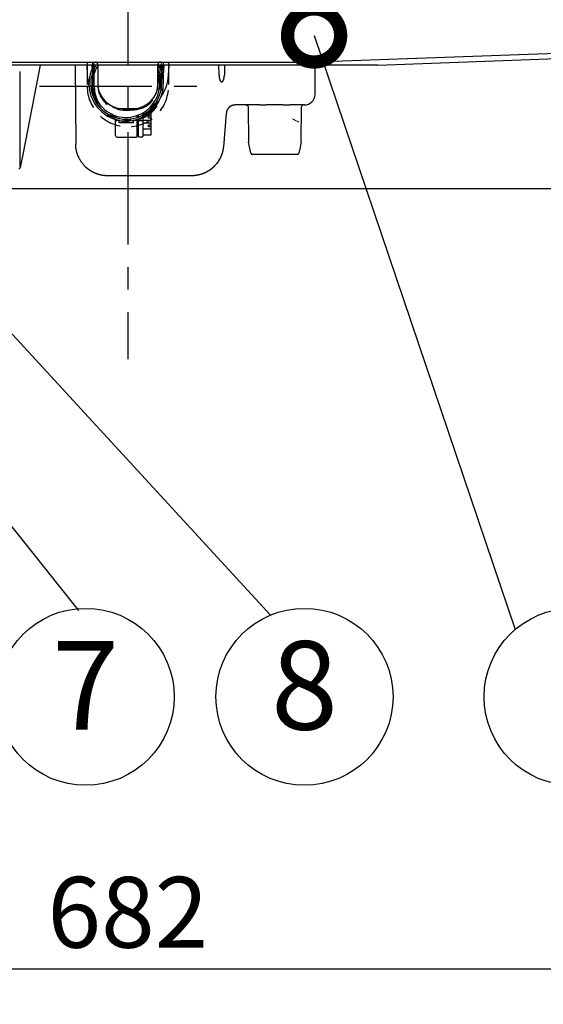
# Model space of a CAD drawing. Extents: x 460 to 8138, y 0 to 5507.
# Drawn here: x 1512 to 1807, y 978 to 1535 of the extents above; entities that cross this region are included whole.
import ezdxf
from ezdxf.enums import TextEntityAlignment as Align

# ---------------------------------------------------------------- set-up
doc = ezdxf.new("R2010")
doc.units = 0
doc.header["$LTSCALE"] = 2
doc.header["$PDMODE"] = 3
doc.linetypes.add('CENTER', pattern=[50.8, 31.75, -6.35, 6.35, -6.35])
doc.linetypes.add('HIDDEN', pattern=[9.525, 6.35, -3.175])
doc.layers.get('0').update_dxf_attribs({"linetype": 'CONTINUOUS'})
doc.layers.get('DEFPOINTS').update_dxf_attribs({"linetype": 'CONTINUOUS'})
doc.layers.add('DANMEN', color=7, linetype='CONTINUOUS')
doc.layers.add('SUNPOU', color=7, linetype='CONTINUOUS')
doc.styles.get("Standard").update_dxf_attribs({"font": 'ROMANS', "bigfont": 'EXTFONT.shx'})
doc.dimstyles.get("Standard").update_dxf_attribs({"dimscale": 20, "dimtxt": 2, "dimasz": 3, "dimexe": 1, "dimexo": 1, "dimgap": 0.6, "dimtad": 3, "dimdec": 0, "dimzin": 0, "dimdsep": 46, "dimtxsty": 'STANDARD', "dimblk1": 'OPEN', "dimblk2": 'OPEN', "dimsah": 1, "dimcen": 1.5, "dimclrd": 7, "dimclre": 7, "dimclrt": 7, "dimadec": 0, "dimazin": 0, "dimtfac": 1, "dimtdec": 0, "dimtmove": 0, "dimatfit": 0, "dimldrblk": 'DOTSMALL', "dimfxl": 1, "dimtvp": 1, "dimtolj": 1, "dimtzin": 0, "dimarcsym": 0})
doc.dimstyles.new('STANDARD$0', dxfattribs={"dimscale": 10, "dimtxt": 2, "dimasz": 3, "dimexe": 1, "dimexo": 1, "dimgap": 0.6, "dimtad": 3, "dimdec": 0, "dimzin": 0, "dimdsep": 46, "dimtxsty": 'STANDARD', "dimblk1": 'OPEN', "dimblk2": 'OPEN', "dimsah": 1, "dimcen": 1.5, "dimadec": 0, "dimazin": 0, "dimtfac": 1, "dimtdec": 0, "dimtmove": 0, "dimatfit": 0, "dimldrblk": 'DOTSMALL', "dimfxl": 1, "dimtvp": 1, "dimtolj": 1, "dimtzin": 0, "dimarcsym": 0})

# ---------------------------------------------------------------- blocks, each defined once
blk = doc.blocks.new('_OPEN')
at = {"color": 0, "linetype": 'ByBlock'}
for p, q in [((-1, 0.1667), (0, 0)), ((0, 0), (-1, -0.1667)), ((0, 0), (-1, 0))]:
    blk.add_line(p, q, dxfattribs=at)
blk = doc.blocks.new('*D28')
at = {"layer": 'DEFPOINTS', "color": 0}
for p in [(1231.79, 1371.29), (1913.79, 1371.91), (1913.79, 998.39)]:
    blk.add_point(p, dxfattribs=at)
at = {"layer": 'SUNPOU', "color": 0, "lineweight": -2}
for p, q in [((1231.79, 1351.29), (1231.79, 978.39)), ((1913.79, 1351.91), (1913.79, 978.39)), ((1291.79, 998.39), (1853.79, 998.39))]:
    blk.add_line(p, q, dxfattribs=at)
at = {"layer": 'SUNPOU', "color": 0, "lineweight": -2, "xscale": 60, "yscale": 60, "zscale": 60, "rotation": 180}
blk.add_blockref('_OPEN', (1231.79, 998.39), dxfattribs=at)
at = {"layer": 'SUNPOU', "color": 0, "lineweight": -2, "xscale": 60, "yscale": 60, "zscale": 60}
blk.add_blockref('_OPEN', (1913.79, 998.39), dxfattribs=at)
at = {"layer": 'SUNPOU', "color": 0, "insert": (1572.79, 1030.39), "char_height": 40, "attachment_point": 5}
blk.add_mtext('\\A1;682', dxfattribs=at)
blk = doc.blocks.new('_DotSmall')
at = {"color": 0, "linetype": 'ByBlock', "const_width": 0.5}
blk.add_lwpolyline([(-0.0625, 0, 1), (0.0625, 0, 1)], format="xyb", close=True, dxfattribs=at)

msp = doc.modelspace()

# ---------------------------------------------------------------- linework, layer by layer
at = {"color": 2}
for p, q in [((1894.1, 1518.72), (1672.98, 1510.65)), ((1713.95, 1509.15), (1905.78, 1516.15)), ((1713.95, 1509.15), (1431.64, 1509.15)), ((1672.61, 1510.65), (1472.98, 1510.65)), ((1523.16, 1509.15), (1513.61, 1459.61)), ((1542.95, 1509.15), (1543.34, 1464.49)), ((1549.53, 1509.15), (1549.83, 1503.44)), ((1552.63, 1507.24), (1552.53, 1509.15)), ((1555.79, 1509.15), (1555.79, 1498.65)), ((1589.79, 1498.65), (1589.79, 1509.15)), ((1592.49, 1508.12), (1592.89, 1505.88)), ((1593.06, 1509.15), (1592.77, 1503.6)), ((1595.76, 1503.44), (1596.06, 1509.15)), ((1624.28, 1503.51), (1624.19, 1509.15)), ((1627.4, 1509.15), (1627.3, 1503.51)), ((1678.49, 1492.6), (1678.64, 1509.15)), ((1511.69, 1505.65), (1511.69, 1451.65)), ((1552.79, 1504.89), (1552.79, 1498.67)), ((1590.79, 1498.67), (1590.79, 1503.65)), ((1647.3, 1486.65), (1633.38, 1486.65)), ((1672.49, 1486.65), (1664.28, 1486.65)), ((1565.79, 1479.57), (1565.79, 1480.62)), ((1569.79, 1484.65), (1575.79, 1484.65)), ((1577.79, 1480.62), (1577.79, 1479.57)), ((1578.79, 1479.91), (1578.79, 1480.98)), ((1581.29, 1482.19), (1581.29, 1481.05)), ((1581.29, 1481.61), (1582.27, 1481.61)), ((1584.07, 1481.61), (1585.79, 1481.61)), ((1584.39, 1479.27), (1584.39, 1480.49)), ((1584.39, 1480.49), (1585.79, 1480.49)), ((1585.79, 1481.61), (1585.79, 1469.68)), ((1628.39, 1482.08), (1626.73, 1463.08)), ((1640.68, 1485.66), (1640.85, 1465.65)), ((1670.74, 1465.65), (1670.91, 1485.66)), ((1565.79, 1476.9), (1565.79, 1478.52)), ((1565.79, 1469.4), (1565.79, 1476.9)), ((1567.79, 1477.9), (1566.79, 1477.9)), ((1567.79, 1476.65), (1567.79, 1478.03)), ((1575.79, 1476.65), (1567.79, 1476.65)), ((1575.79, 1478.03), (1575.79, 1476.65)), ((1577.54, 1477.9), (1575.79, 1477.9)), ((1577.79, 1478.52), (1577.79, 1468.65)), ((1578.79, 1476.15), (1577.79, 1476.15)), ((1578.79, 1477.4), (1578.79, 1478.85)), ((1578.79, 1468.9), (1578.79, 1477.4)), ((1581.04, 1477.65), (1579.04, 1477.65)), ((1581.29, 1479.92), (1581.29, 1468.9)), ((1581.29, 1478.15), (1585.79, 1478.15)), ((1581.29, 1476.61), (1585.79, 1476.61)), ((1585.79, 1479.27), (1584.39, 1479.27)), ((1584.39, 1475.49), (1585.79, 1475.49)), ((1584.39, 1474.27), (1584.39, 1475.49)), ((1577.79, 1470.15), (1578.79, 1470.15)), ((1581.29, 1473.15), (1585.79, 1473.15)), ((1585.79, 1469.68), (1581.29, 1469.68)), ((1585.79, 1474.27), (1584.39, 1474.27)), ((1566.79, 1468.4), (1577.54, 1468.4)), ((1579.04, 1468.65), (1581.04, 1468.65)), ((1642.24, 1459.43), (1640.85, 1465.65)), ((1513.61, 1459.61), (1512.2, 1452.29)), ((1668.37, 1458.65), (1643.21, 1458.65)), ((1608.8, 1446.65), (1561.34, 1446.65)), ((616.5, 1439.45), (4325.33, 1439.45))]:
    msp.add_line(p, q, dxfattribs=at)
for centre, radius, start, end in [((1571.79, 1498.65), 21, 150.0019, 30.0037), ((1571.79, 1498.65), 20, 148.3369, 25.8469), ((1571.79, 1498.65), 19, 147.3637, 18.675), ((1572.79, 1504.65), 20, 166.995, 169.595), ((1571.79, 1503.65), 20, 4.59, 15.9637), ((1571.79, 1503.65), 21, 1.1025, 15.1875), ((1572.79, 1504.65), 20, 10, 13.005), ((1572.79, 1504.65), 23, 183, 197.0723), ((1571.79, 1503.65), 19, 360, 4.2244), ((1572.79, 1504.65), 23, 324.0025, 357), ((1572.79, 1504.65), 20, 351.4782, 357), ((1569.79, 1498.65), 14, 180, 270), ((1575.79, 1498.65), 14, 270, 0), ((1572.79, 1504.65), 20, 332.3355, 341.7886), ((1571.79, 1503.65), 20, 341.3363, 352.8169), ((1572.79, 1504.65), 23, 206.9277, 217.6477), ((1672.49, 1492.65), 6, 270, 359.5), ((1571.79, 1498.65), 15, 236.6325, 292.0219), ((1572.79, 1504.65), 23, 303.427, 314.1471), ((1671.91, 1485.65), 1, 90, 179.5), ((1566.79, 1476.9), 1, 90, 180), ((1577.54, 1477.65), 0.25, 0, 90), ((1579.04, 1477.4), 0.25, 90, 180), ((1581.04, 1477.4), 0.25, 0, 90), ((1566.79, 1469.4), 1, 180, 270), ((1577.54, 1468.65), 0.25, 270, 0), ((1579.04, 1468.9), 0.25, 180, 270), ((1581.04, 1468.9), 0.25, 270, 0), ((1643.21, 1459.65, 0), 1, 192.6143, 270.0001), ((1668.37, 1459.65), 1, 269.9999, 347.4277)]:
    msp.add_arc(centre, radius, start, end, dxfattribs=at)
msp.add_ellipse((1672.61, 1520.65), major_axis=(10, 0.22), ratio=1, start_param=4.690759, end_param=4.727239, dxfattribs=at)
for points in [[(1672.98, 1510.65), (1672.85, 1510.65), (1672.73, 1510.65), (1672.61, 1510.65)], [(1670.74, 1465.65), (1670.27, 1463.57), (1669.81, 1461.5), (1669.35, 1459.43)], [(1512.2, 1452.29), (1512.19, 1452.23), (1512.18, 1452.16), (1512.17, 1452.09)]]:
    msp.add_open_spline(points, degree=3, dxfattribs=at)
for points, knots in [([(1624.28, 1503.51), (1624.29, 1503.5), (1624.29, 1503.47), (1624.29, 1503.42), (1624.29, 1503.38), (1624.29, 1503.33), (1624.29, 1503.29), (1624.29, 1503.26), (1624.29, 1503.24), (1624.29, 1503.24)], [0, 0, 0, 0, 0.173223, 0.343712, 0.511467, 0.676488, 0.838776, 0.998329, 1, 1, 1, 1]), ([(1624.29, 1503.24), (1624.29, 1503.23), (1624.3, 1503.2), (1624.3, 1503.16), (1624.3, 1503.12), (1624.3, 1503.08), (1624.3, 1503.04), (1624.31, 1503), (1624.31, 1502.96), (1624.31, 1502.93), (1624.32, 1502.89), (1624.32, 1502.86), (1624.32, 1502.82), (1624.32, 1502.79), (1624.33, 1502.75), (1624.33, 1502.72), (1624.33, 1502.69), (1624.34, 1502.66), (1624.34, 1502.63), (1624.34, 1502.6), (1624.35, 1502.57), (1624.35, 1502.54), (1624.35, 1502.51), (1624.36, 1502.49), (1624.36, 1502.46), (1624.36, 1502.44), (1624.37, 1502.41), (1624.37, 1502.39), (1624.38, 1502.3), (1624.41, 1502.15), (1624.44, 1501.95), (1624.48, 1501.76), (1624.52, 1501.58), (1624.57, 1501.41), (1624.63, 1501.2), (1624.71, 1500.96), (1624.82, 1500.7), (1624.93, 1500.46), (1625.04, 1500.28), (1625.13, 1500.15), (1625.21, 1500.04), (1625.3, 1499.96), (1625.36, 1499.9), (1625.41, 1499.86), (1625.43, 1499.85), (1625.45, 1499.83), (1625.47, 1499.82), (1625.5, 1499.8), (1625.52, 1499.79), (1625.54, 1499.78), (1625.56, 1499.76), (1625.59, 1499.75), (1625.61, 1499.74), (1625.63, 1499.74), (1625.66, 1499.73), (1625.68, 1499.72), (1625.7, 1499.72), (1625.73, 1499.71), (1625.75, 1499.71), (1625.77, 1499.7), (1625.79, 1499.7), (1625.79, 1499.7)], [0, 0, 0, 0, 0.010331, 0.020592, 0.030671, 0.040569, 0.050284, 0.059817, 0.069168, 0.078337, 0.087325, 0.09613, 0.104753, 0.113194, 0.121452, 0.129529, 0.137424, 0.145137, 0.152668, 0.160017, 0.167183, 0.174168, 0.180971, 0.187591, 0.19403, 0.200287, 0.206361, 0.212254, 0.217965, 0.271571, 0.322438, 0.370568, 0.415967, 0.458641, 0.498595, 0.576358, 0.64693, 0.710434, 0.767041, 0.801229, 0.833033, 0.862566, 0.889969, 0.896918, 0.903743, 0.910447, 0.917034, 0.92351, 0.929879, 0.936145, 0.942315, 0.948393, 0.954386, 0.960299, 0.966138, 0.971909, 0.977621, 0.983278, 0.988889, 0.994461, 1, 1, 1, 1]), ([(1625.79, 1499.7), (1625.8, 1499.7), (1625.81, 1499.7), (1625.82, 1499.7), (1625.83, 1499.7), (1625.84, 1499.71), (1625.85, 1499.71), (1625.86, 1499.71), (1625.88, 1499.71), (1625.89, 1499.72), (1625.9, 1499.72), (1625.91, 1499.72), (1625.92, 1499.73), (1625.94, 1499.73), (1625.95, 1499.73), (1625.96, 1499.74), (1625.97, 1499.74), (1625.98, 1499.75), (1625.99, 1499.75), (1626.01, 1499.76), (1626.02, 1499.76), (1626.03, 1499.77), (1626.04, 1499.77), (1626.05, 1499.78), (1626.06, 1499.79), (1626.08, 1499.79), (1626.09, 1499.8), (1626.1, 1499.81), (1626.11, 1499.81), (1626.12, 1499.82), (1626.13, 1499.83), (1626.15, 1499.84), (1626.16, 1499.84), (1626.17, 1499.85), (1626.18, 1499.86), (1626.19, 1499.87), (1626.23, 1499.9), (1626.29, 1499.96), (1626.37, 1500.04), (1626.46, 1500.15), (1626.55, 1500.28), (1626.66, 1500.46), (1626.77, 1500.7), (1626.88, 1500.96), (1626.97, 1501.23), (1627.05, 1501.5), (1627.11, 1501.76), (1627.17, 1502.05), (1627.2, 1502.28), (1627.22, 1502.42), (1627.23, 1502.47), (1627.24, 1502.53), (1627.24, 1502.59), (1627.25, 1502.66), (1627.26, 1502.73), (1627.26, 1502.8), (1627.27, 1502.88), (1627.28, 1502.96), (1627.28, 1503.04), (1627.29, 1503.13), (1627.29, 1503.2), (1627.29, 1503.24), (1627.29, 1503.24)], [0, 0, 0, 0, 0.002844, 0.005695, 0.008555, 0.011425, 0.014306, 0.017198, 0.020103, 0.023021, 0.025954, 0.028903, 0.031868, 0.034851, 0.037852, 0.040871, 0.043911, 0.046972, 0.050054, 0.053159, 0.056287, 0.05944, 0.062616, 0.065819, 0.069048, 0.072303, 0.075587, 0.078898, 0.082239, 0.085609, 0.089009, 0.092441, 0.095903, 0.099398, 0.102925, 0.106485, 0.110079, 0.137428, 0.166947, 0.198779, 0.233038, 0.2896, 0.353088, 0.423674, 0.501481, 0.562412, 0.629475, 0.70269, 0.782073, 0.794857, 0.808525, 0.823076, 0.83851, 0.854828, 0.872029, 0.890113, 0.909081, 0.928932, 0.949667, 0.971286, 0.993788, 1, 1, 1, 1]), ([(1627.29, 1503.24), (1627.3, 1503.27), (1627.3, 1503.32), (1627.3, 1503.41), (1627.3, 1503.48), (1627.3, 1503.51)], [0, 0, 0, 0, 0.257868, 0.6223, 1, 1, 1, 1]), ([(1633.38, 1486.65), (1633.36, 1486.65), (1633.34, 1486.65), (1633.3, 1486.65), (1633.27, 1486.65), (1633.23, 1486.65), (1633.19, 1486.64), (1633.15, 1486.64), (1633.12, 1486.64), (1633.08, 1486.64), (1633.04, 1486.64), (1633.01, 1486.63), (1632.97, 1486.63), (1632.93, 1486.63), (1632.9, 1486.62), (1632.86, 1486.62), (1632.82, 1486.62), (1632.78, 1486.61), (1632.75, 1486.61), (1632.71, 1486.6), (1632.67, 1486.6), (1632.64, 1486.59), (1632.6, 1486.59), (1632.56, 1486.58), (1632.52, 1486.57), (1632.49, 1486.57), (1632.45, 1486.56), (1632.41, 1486.55), (1632.38, 1486.55), (1632.34, 1486.54), (1632.3, 1486.53), (1632.26, 1486.52), (1632.23, 1486.51), (1632.19, 1486.51), (1632.15, 1486.5), (1632.12, 1486.49), (1632.08, 1486.48), (1632.04, 1486.47), (1632.01, 1486.46), (1631.97, 1486.45), (1631.93, 1486.43), (1631.9, 1486.42), (1631.86, 1486.41), (1631.82, 1486.4), (1631.79, 1486.39), (1631.75, 1486.38), (1631.71, 1486.36), (1631.68, 1486.35), (1631.64, 1486.34), (1631.61, 1486.32), (1631.57, 1486.31), (1631.53, 1486.3), (1631.5, 1486.28), (1631.46, 1486.27), (1631.43, 1486.25), (1631.39, 1486.24), (1631.35, 1486.22), (1631.32, 1486.2), (1631.28, 1486.19), (1631.25, 1486.17), (1631.21, 1486.16), (1631.18, 1486.14), (1631.14, 1486.12), (1631.11, 1486.1), (1631.07, 1486.09), (1631.04, 1486.07), (1631, 1486.05), (1630.97, 1486.03), (1630.93, 1486.01), (1630.9, 1485.99), (1630.87, 1485.97), (1630.83, 1485.95), (1630.8, 1485.93), (1630.76, 1485.91), (1630.73, 1485.89), (1630.7, 1485.87), (1630.66, 1485.85), (1630.63, 1485.83), (1630.6, 1485.8), (1630.56, 1485.78), (1630.53, 1485.76), (1630.5, 1485.74), (1630.47, 1485.71), (1630.43, 1485.69), (1630.4, 1485.67), (1630.37, 1485.64), (1630.34, 1485.62), (1630.31, 1485.59), (1630.27, 1485.57), (1630.24, 1485.54), (1630.21, 1485.52), (1630.18, 1485.49), (1630.15, 1485.47), (1630.12, 1485.44), (1630.09, 1485.41), (1630.06, 1485.39), (1630.03, 1485.36), (1630, 1485.33), (1629.97, 1485.31), (1629.94, 1485.28), (1629.9, 1485.25), (1629.87, 1485.22), (1629.84, 1485.18), (1629.81, 1485.15), (1629.78, 1485.12), (1629.75, 1485.09), (1629.72, 1485.06), (1629.69, 1485.02), (1629.65, 1484.99), (1629.62, 1484.95), (1629.59, 1484.92), (1629.56, 1484.88), (1629.53, 1484.84), (1629.5, 1484.81), (1629.47, 1484.77), (1629.44, 1484.73), (1629.41, 1484.69), (1629.38, 1484.65), (1629.35, 1484.61), (1629.32, 1484.57), (1629.29, 1484.52), (1629.26, 1484.48), (1629.23, 1484.44), (1629.2, 1484.39), (1629.17, 1484.35), (1629.14, 1484.3), (1629.11, 1484.26), (1629.08, 1484.21), (1629.05, 1484.16), (1629.03, 1484.12), (1629, 1484.07), (1628.97, 1484.02), (1628.95, 1483.97), (1628.92, 1483.92), (1628.89, 1483.86), (1628.87, 1483.81), (1628.84, 1483.76), (1628.82, 1483.71), (1628.79, 1483.65), (1628.77, 1483.6), (1628.75, 1483.54), (1628.73, 1483.48), (1628.7, 1483.43), (1628.68, 1483.37), (1628.66, 1483.31), (1628.64, 1483.25), (1628.62, 1483.19), (1628.6, 1483.13), (1628.58, 1483.07), (1628.56, 1483.01), (1628.55, 1482.95), (1628.53, 1482.88), (1628.52, 1482.82), (1628.5, 1482.76), (1628.49, 1482.69), (1628.47, 1482.63), (1628.46, 1482.56), (1628.45, 1482.49), (1628.44, 1482.43), (1628.43, 1482.36), (1628.42, 1482.29), (1628.41, 1482.22), (1628.4, 1482.15), (1628.4, 1482.11), (1628.39, 1482.08)], [0, 0, 0, 0, 0.004959, 0.009923, 0.014892, 0.019867, 0.024847, 0.029832, 0.034822, 0.039818, 0.044819, 0.049825, 0.054836, 0.059853, 0.064874, 0.069901, 0.074934, 0.079971, 0.085014, 0.090062, 0.095115, 0.100174, 0.105238, 0.110307, 0.115381, 0.12046, 0.125545, 0.130635, 0.13573, 0.140831, 0.145937, 0.151048, 0.156164, 0.161285, 0.166412, 0.171544, 0.176681, 0.181824, 0.186972, 0.192125, 0.197283, 0.202446, 0.207615, 0.212789, 0.217968, 0.223153, 0.228342, 0.233537, 0.238738, 0.243943, 0.249154, 0.25437, 0.259591, 0.264817, 0.270049, 0.275286, 0.280528, 0.285776, 0.291028, 0.296286, 0.30155, 0.306818, 0.312092, 0.317371, 0.322655, 0.327944, 0.333239, 0.338539, 0.343844, 0.349155, 0.35447, 0.359791, 0.365118, 0.370449, 0.375786, 0.381128, 0.386475, 0.391828, 0.397185, 0.402548, 0.407916, 0.41329, 0.418669, 0.424053, 0.429442, 0.434836, 0.440236, 0.445641, 0.451051, 0.456467, 0.461888, 0.467314, 0.472745, 0.478181, 0.483623, 0.48907, 0.494522, 0.49998, 0.505667, 0.511412, 0.517215, 0.523077, 0.528996, 0.534974, 0.54101, 0.547104, 0.553256, 0.559466, 0.565734, 0.57206, 0.578445, 0.584887, 0.591388, 0.597947, 0.604564, 0.611239, 0.617972, 0.624764, 0.631613, 0.638521, 0.645487, 0.652511, 0.659593, 0.666733, 0.673931, 0.681187, 0.688502, 0.695874, 0.703305, 0.710794, 0.718341, 0.725946, 0.733609, 0.741331, 0.74911, 0.756948, 0.764843, 0.772797, 0.780809, 0.788879, 0.797008, 0.805194, 0.813439, 0.821741, 0.830102, 0.838521, 0.846998, 0.855533, 0.864126, 0.872778, 0.881487, 0.890255, 0.89908, 0.907964, 0.916906, 0.925906, 0.934965, 0.944081, 0.953256, 0.962488, 0.971779, 0.981128, 0.990535, 1, 1, 1, 1]), ([(1639.67, 1486.65), (1639.8, 1486.65), (1639.99, 1486.61), (1640.23, 1486.49), (1640.39, 1486.36), (1640.52, 1486.2), (1640.64, 1485.97), (1640.68, 1485.78), (1640.68, 1485.65)], [0, 0, 0, 0, 0.239332, 0.36827, 0.49998, 0.631694, 0.76064, 1, 1, 1, 1]), ([(1647.3, 1486.65), (1647.32, 1486.65), (1647.35, 1486.65), (1647.4, 1486.65), (1647.45, 1486.65), (1647.5, 1486.65), (1647.55, 1486.65), (1647.61, 1486.65), (1647.66, 1486.65), (1647.71, 1486.65), (1647.76, 1486.65), (1647.81, 1486.65), (1647.86, 1486.65), (1647.91, 1486.66), (1647.96, 1486.66), (1648.01, 1486.66), (1648.06, 1486.66), (1648.12, 1486.66), (1648.17, 1486.66), (1648.22, 1486.66), (1648.27, 1486.67), (1648.32, 1486.67), (1648.37, 1486.67), (1648.43, 1486.67), (1648.48, 1486.67), (1648.53, 1486.68), (1648.58, 1486.68), (1648.64, 1486.68), (1648.69, 1486.68), (1648.74, 1486.69), (1648.79, 1486.69), (1648.85, 1486.69), (1648.9, 1486.69), (1648.95, 1486.7), (1649.01, 1486.7), (1649.06, 1486.7), (1649.11, 1486.71), (1649.17, 1486.71), (1649.22, 1486.71), (1649.27, 1486.71), (1649.33, 1486.72), (1649.38, 1486.72), (1649.43, 1486.72), (1649.49, 1486.73), (1649.54, 1486.73), (1649.6, 1486.73), (1649.65, 1486.74), (1649.71, 1486.74), (1649.76, 1486.74), (1649.81, 1486.75), (1649.87, 1486.75), (1649.92, 1486.75), (1649.98, 1486.76), (1650.03, 1486.76), (1650.09, 1486.76), (1650.14, 1486.77), (1650.2, 1486.77), (1650.26, 1486.78), (1650.31, 1486.78), (1650.37, 1486.78), (1650.42, 1486.79), (1650.48, 1486.79), (1650.53, 1486.79), (1650.59, 1486.8), (1650.65, 1486.8), (1650.7, 1486.8), (1650.76, 1486.81), (1650.81, 1486.81), (1650.87, 1486.82), (1650.93, 1486.82), (1650.98, 1486.82), (1651.04, 1486.83), (1651.1, 1486.83), (1651.15, 1486.83), (1651.21, 1486.84), (1651.27, 1486.84), (1651.45, 1486.85), (1651.77, 1486.88), (1652.22, 1486.9), (1652.67, 1486.93), (1653.11, 1486.95), (1653.56, 1486.97), (1654.01, 1486.99), (1654.46, 1487), (1654.91, 1487.01), (1655.37, 1487.02), (1655.82, 1487.02), (1656.26, 1487.02), (1656.71, 1487.01), (1657.16, 1487), (1657.61, 1486.99), (1658.1, 1486.97), (1658.63, 1486.94), (1659.19, 1486.91), (1659.75, 1486.88), (1660.17, 1486.85), (1660.43, 1486.84), (1660.55, 1486.83), (1660.67, 1486.82), (1660.79, 1486.81), (1660.91, 1486.8), (1661.03, 1486.8), (1661.15, 1486.79), (1661.27, 1486.78), (1661.38, 1486.77), (1661.5, 1486.76), (1661.62, 1486.76), (1661.73, 1486.75), (1661.85, 1486.74), (1661.96, 1486.73), (1662.08, 1486.73), (1662.19, 1486.72), (1662.31, 1486.71), (1662.42, 1486.71), (1662.53, 1486.7), (1662.65, 1486.7), (1662.76, 1486.69), (1662.87, 1486.68), (1662.98, 1486.68), (1663.09, 1486.67), (1663.2, 1486.67), (1663.31, 1486.67), (1663.42, 1486.66), (1663.53, 1486.66), (1663.64, 1486.66), (1663.75, 1486.65), (1663.86, 1486.65), (1663.96, 1486.65), (1664.07, 1486.65), (1664.18, 1486.65), (1664.25, 1486.65), (1664.28, 1486.65)], [0, 0, 0, 0, 0.003202, 0.006404, 0.009608, 0.012812, 0.016017, 0.019223, 0.02243, 0.025638, 0.028846, 0.032056, 0.035267, 0.038479, 0.041692, 0.044906, 0.048122, 0.051338, 0.054556, 0.057775, 0.060996, 0.064218, 0.067441, 0.070665, 0.073891, 0.077119, 0.080348, 0.083579, 0.086811, 0.090045, 0.09328, 0.096517, 0.099756, 0.102997, 0.106239, 0.109483, 0.112729, 0.115977, 0.119227, 0.122479, 0.125733, 0.128989, 0.132246, 0.135506, 0.138768, 0.142032, 0.145299, 0.148567, 0.151838, 0.155111, 0.158386, 0.161664, 0.164944, 0.168226, 0.171511, 0.174799, 0.178088, 0.181381, 0.184676, 0.187973, 0.191273, 0.194576, 0.197881, 0.201189, 0.2045, 0.207814, 0.21113, 0.214449, 0.217771, 0.221096, 0.224424, 0.227755, 0.231089, 0.234425, 0.237765, 0.241108, 0.244454, 0.270431, 0.296301, 0.322082, 0.347789, 0.373439, 0.399049, 0.424636, 0.450215, 0.475804, 0.50142, 0.526583, 0.551847, 0.577228, 0.602742, 0.628406, 0.660911, 0.693395, 0.725889, 0.758427, 0.765502, 0.772564, 0.779613, 0.786649, 0.793672, 0.800683, 0.807682, 0.814669, 0.821645, 0.828609, 0.835563, 0.842506, 0.849439, 0.856362, 0.863276, 0.87018, 0.877075, 0.883961, 0.890839, 0.897709, 0.904571, 0.911426, 0.918273, 0.925114, 0.931948, 0.938776, 0.945598, 0.952414, 0.959225, 0.966032, 0.972833, 0.979631, 0.986424, 0.993214, 1, 1, 1, 1]), ([(1553.02, 1448.69), (1553, 1448.69), (1552.97, 1448.71), (1552.92, 1448.74), (1552.87, 1448.76), (1552.82, 1448.79), (1552.77, 1448.82), (1552.73, 1448.84), (1552.68, 1448.87), (1552.63, 1448.9), (1552.58, 1448.92), (1552.53, 1448.95), (1552.48, 1448.98), (1552.43, 1449.01), (1552.38, 1449.03), (1552.33, 1449.06), (1552.28, 1449.09), (1552.23, 1449.12), (1552.19, 1449.15), (1552.14, 1449.18), (1552.09, 1449.21), (1552.04, 1449.24), (1551.99, 1449.27), (1551.94, 1449.3), (1551.89, 1449.33), (1551.84, 1449.36), (1551.79, 1449.39), (1551.74, 1449.42), (1551.7, 1449.45), (1551.65, 1449.48), (1551.6, 1449.51), (1551.55, 1449.54), (1551.5, 1449.57), (1551.45, 1449.61), (1551.4, 1449.64), (1551.35, 1449.67), (1551.31, 1449.7), (1551.26, 1449.74), (1551.21, 1449.77), (1551.16, 1449.8), (1551.11, 1449.84), (1551.06, 1449.87), (1551.01, 1449.9), (1550.97, 1449.94), (1550.92, 1449.97), (1550.87, 1450.01), (1550.82, 1450.04), (1550.77, 1450.08), (1550.72, 1450.11), (1550.68, 1450.15), (1550.63, 1450.18), (1550.58, 1450.22), (1550.53, 1450.25), (1550.48, 1450.29), (1550.44, 1450.33), (1550.39, 1450.36), (1550.34, 1450.4), (1550.29, 1450.44), (1550.24, 1450.47), (1550.2, 1450.51), (1550.15, 1450.55), (1550.1, 1450.59), (1550.05, 1450.62), (1550.01, 1450.66), (1549.96, 1450.7), (1549.91, 1450.74), (1549.86, 1450.78), (1549.82, 1450.82), (1549.77, 1450.86), (1549.72, 1450.9), (1549.68, 1450.94), (1549.63, 1450.98), (1549.58, 1451.02), (1549.54, 1451.06), (1549.49, 1451.1), (1549.44, 1451.14), (1549.4, 1451.18), (1549.35, 1451.22), (1549.3, 1451.26), (1549.26, 1451.31), (1549.21, 1451.35), (1549.16, 1451.39), (1549.12, 1451.43), (1549.07, 1451.48), (1549.03, 1451.52), (1548.98, 1451.56), (1548.72, 1451.81), (1548.26, 1452.27), (1547.62, 1452.99), (1547, 1453.76), (1546.4, 1454.58), (1545.84, 1455.48), (1545.31, 1456.44), (1544.81, 1457.49), (1544.36, 1458.64), (1544.05, 1459.61), (1543.85, 1460.39), (1543.72, 1460.95), (1543.61, 1461.54), (1543.54, 1461.97), (1543.5, 1462.24), (1543.49, 1462.31), (1543.48, 1462.4), (1543.47, 1462.48), (1543.46, 1462.57), (1543.45, 1462.66), (1543.44, 1462.75), (1543.43, 1462.85), (1543.42, 1462.95), (1543.41, 1463.05), (1543.4, 1463.15), (1543.39, 1463.26), (1543.39, 1463.37), (1543.38, 1463.48), (1543.37, 1463.6), (1543.36, 1463.72), (1543.36, 1463.84), (1543.35, 1463.97), (1543.35, 1464.09), (1543.34, 1464.22), (1543.34, 1464.36), (1543.34, 1464.45), (1543.34, 1464.49)], [0, 0, 0, 0, 0.002685, 0.005375, 0.00807, 0.010768, 0.013471, 0.016179, 0.018891, 0.021608, 0.024329, 0.027055, 0.029785, 0.03252, 0.03526, 0.038004, 0.040753, 0.043507, 0.046265, 0.049028, 0.051796, 0.054569, 0.057347, 0.060129, 0.062917, 0.065709, 0.068506, 0.071308, 0.074115, 0.076927, 0.079744, 0.082566, 0.085393, 0.088226, 0.091063, 0.093905, 0.096753, 0.099605, 0.102463, 0.105326, 0.108194, 0.111068, 0.113946, 0.11683, 0.11972, 0.122614, 0.125514, 0.128419, 0.13133, 0.134246, 0.137167, 0.140094, 0.143027, 0.145964, 0.148907, 0.151856, 0.15481, 0.15777, 0.160736, 0.163706, 0.166683, 0.169665, 0.172653, 0.175646, 0.178645, 0.18165, 0.184661, 0.187677, 0.190699, 0.193726, 0.19676, 0.199799, 0.202844, 0.205895, 0.208951, 0.212014, 0.215082, 0.218157, 0.221237, 0.224323, 0.227415, 0.230513, 0.233617, 0.236727, 0.239843, 0.242965, 0.246093, 0.292567, 0.340811, 0.390867, 0.442772, 0.496559, 0.553574, 0.614497, 0.679352, 0.748157, 0.777019, 0.807619, 0.839958, 0.874037, 0.878177, 0.882467, 0.886909, 0.891502, 0.896245, 0.90114, 0.906186, 0.911383, 0.916731, 0.92223, 0.92788, 0.933681, 0.939633, 0.945736, 0.95199, 0.958396, 0.964952, 0.97166, 0.978518, 0.985528, 0.992688, 1, 1, 1, 1]), ([(1626.73, 1463.08), (1626.73, 1463.06), (1626.73, 1463.01), (1626.72, 1462.95), (1626.71, 1462.88), (1626.71, 1462.82), (1626.7, 1462.75), (1626.69, 1462.69), (1626.69, 1462.62), (1626.68, 1462.56), (1626.67, 1462.49), (1626.66, 1462.43), (1626.66, 1462.37), (1626.65, 1462.3), (1626.64, 1462.24), (1626.63, 1462.18), (1626.62, 1462.11), (1626.61, 1462.05), (1626.6, 1461.99), (1626.59, 1461.93), (1626.58, 1461.86), (1626.57, 1461.8), (1626.56, 1461.74), (1626.55, 1461.68), (1626.54, 1461.62), (1626.53, 1461.56), (1626.52, 1461.5), (1626.51, 1461.44), (1626.5, 1461.38), (1626.49, 1461.32), (1626.48, 1461.26), (1626.47, 1461.2), (1626.46, 1461.14), (1626.44, 1461.08), (1626.43, 1461.02), (1626.42, 1460.96), (1626.41, 1460.91), (1626.39, 1460.85), (1626.38, 1460.79), (1626.37, 1460.73), (1626.36, 1460.68), (1626.34, 1460.62), (1626.33, 1460.56), (1626.32, 1460.51), (1626.3, 1460.45), (1626.29, 1460.4), (1626.28, 1460.34), (1626.26, 1460.28), (1626.25, 1460.23), (1626.24, 1460.17), (1626.22, 1460.12), (1626.21, 1460.06), (1626.19, 1460.01), (1626.18, 1459.96), (1626.16, 1459.9), (1626.15, 1459.85), (1626.13, 1459.8), (1626.12, 1459.74), (1626.1, 1459.69), (1626.09, 1459.64), (1626.07, 1459.59), (1626.06, 1459.53), (1626.04, 1459.48), (1626.03, 1459.43), (1626.01, 1459.38), (1626, 1459.33), (1625.98, 1459.28), (1625.96, 1459.23), (1625.95, 1459.18), (1625.93, 1459.13), (1625.92, 1459.08), (1625.9, 1459.03), (1625.88, 1458.98), (1625.87, 1458.93), (1625.85, 1458.88), (1625.83, 1458.83), (1625.82, 1458.78), (1625.8, 1458.73), (1625.78, 1458.69), (1625.77, 1458.64), (1625.75, 1458.59), (1625.73, 1458.54), (1625.72, 1458.5), (1625.7, 1458.45), (1625.68, 1458.4), (1625.67, 1458.36), (1625.65, 1458.31), (1625.63, 1458.27), (1625.61, 1458.22), (1625.6, 1458.18), (1625.58, 1458.13), (1625.56, 1458.09), (1625.54, 1458.04), (1625.53, 1458), (1625.51, 1457.95), (1625.49, 1457.91), (1625.47, 1457.87), (1625.46, 1457.82), (1625.44, 1457.78), (1625.42, 1457.74), (1625.4, 1457.69), (1625.38, 1457.65), (1625.37, 1457.61), (1625.35, 1457.57), (1625.33, 1457.52), (1625.31, 1457.48), (1625.3, 1457.44), (1625.28, 1457.4), (1625.26, 1457.36), (1625.24, 1457.32), (1625.22, 1457.28), (1625.2, 1457.24), (1625.19, 1457.2), (1625.17, 1457.16), (1625.15, 1457.12), (1625.13, 1457.08), (1625.11, 1457.04), (1625.1, 1457), (1625.08, 1456.96), (1625.06, 1456.93), (1625.04, 1456.89), (1625.02, 1456.85), (1625.01, 1456.81), (1624.99, 1456.78), (1624.97, 1456.74), (1624.95, 1456.7), (1624.93, 1456.66), (1624.92, 1456.63), (1624.9, 1456.59), (1624.88, 1456.56), (1624.86, 1456.52), (1624.84, 1456.48), (1624.82, 1456.45), (1624.81, 1456.41), (1624.79, 1456.38), (1624.77, 1456.34), (1624.75, 1456.31), (1624.73, 1456.28), (1624.72, 1456.24), (1624.7, 1456.21), (1624.68, 1456.17), (1624.66, 1456.14), (1624.65, 1456.11), (1624.63, 1456.07), (1624.61, 1456.04), (1624.59, 1456.01), (1624.57, 1455.98), (1624.37, 1455.61), (1623.96, 1454.91), (1623.29, 1453.94), (1622.56, 1453.02), (1621.79, 1452.17), (1621.21, 1451.6), (1620.85, 1451.28), (1620.74, 1451.18), (1620.64, 1451.09), (1620.53, 1450.99), (1620.42, 1450.9), (1620.3, 1450.8), (1620.19, 1450.71), (1620.08, 1450.62), (1619.97, 1450.53), (1619.85, 1450.44), (1619.74, 1450.35), (1619.62, 1450.26), (1619.51, 1450.18), (1619.39, 1450.09), (1619.28, 1450.01), (1619.16, 1449.93), (1619.04, 1449.84), (1618.92, 1449.76), (1618.8, 1449.68), (1618.68, 1449.6), (1618.56, 1449.53), (1618.44, 1449.45), (1618.32, 1449.37), (1618.2, 1449.3), (1618.08, 1449.22), (1617.96, 1449.15), (1617.84, 1449.08), (1617.71, 1449.01), (1617.59, 1448.94), (1617.47, 1448.87), (1617.34, 1448.8), (1617.22, 1448.74), (1617.09, 1448.67), (1616.97, 1448.61), (1616.84, 1448.54), (1616.71, 1448.48), (1616.59, 1448.42), (1616.46, 1448.36), (1616.33, 1448.3), (1616.21, 1448.24), (1616.08, 1448.18), (1615.95, 1448.13), (1615.82, 1448.07), (1615.69, 1448.02), (1615.56, 1447.97), (1615.43, 1447.91), (1615.3, 1447.86), (1615.17, 1447.81), (1615.04, 1447.76), (1614.91, 1447.72), (1614.78, 1447.67), (1614.65, 1447.62), (1614.52, 1447.58), (1614.39, 1447.54), (1614.26, 1447.49), (1614.13, 1447.45), (1613.99, 1447.41), (1613.86, 1447.37), (1613.73, 1447.34), (1613.6, 1447.3), (1613.46, 1447.26), (1613.33, 1447.23), (1613.2, 1447.19), (1613.07, 1447.16), (1612.93, 1447.13), (1612.8, 1447.1), (1612.67, 1447.07), (1612.53, 1447.04), (1612.4, 1447.01), (1612.27, 1446.98), (1612.13, 1446.96), (1612, 1446.93), (1611.87, 1446.91), (1611.73, 1446.89), (1611.6, 1446.87), (1611.47, 1446.85), (1611.33, 1446.83), (1611.2, 1446.81), (1611.06, 1446.79), (1610.93, 1446.77), (1610.8, 1446.76), (1610.66, 1446.74), (1610.53, 1446.73), (1610.4, 1446.72), (1610.26, 1446.71), (1610.13, 1446.7), (1610, 1446.69), (1609.86, 1446.68), (1609.73, 1446.67), (1609.6, 1446.66), (1609.46, 1446.66), (1609.33, 1446.66), (1609.2, 1446.65), (1609.06, 1446.65), (1608.93, 1446.65), (1608.84, 1446.65), (1608.8, 1446.65)], [0, 0, 0, 0, 0.002482, 0.004956, 0.007422, 0.009881, 0.012332, 0.014776, 0.017212, 0.01964, 0.02206, 0.024473, 0.026879, 0.029276, 0.031666, 0.034049, 0.036423, 0.03879, 0.04115, 0.043501, 0.045845, 0.048182, 0.050511, 0.052832, 0.055145, 0.057451, 0.059749, 0.06204, 0.064323, 0.066598, 0.068866, 0.071126, 0.073378, 0.075622, 0.077859, 0.080089, 0.082311, 0.084525, 0.086731, 0.08893, 0.091121, 0.093304, 0.09548, 0.097648, 0.099809, 0.101962, 0.104107, 0.106244, 0.108374, 0.110497, 0.112611, 0.114718, 0.116817, 0.118909, 0.120993, 0.12307, 0.125138, 0.127199, 0.129253, 0.131299, 0.133337, 0.135367, 0.13739, 0.139405, 0.141413, 0.143413, 0.145405, 0.147389, 0.149366, 0.151336, 0.153297, 0.155251, 0.157198, 0.159136, 0.161067, 0.162991, 0.164906, 0.166814, 0.168715, 0.170608, 0.172493, 0.17437, 0.17624, 0.178102, 0.179957, 0.181804, 0.183643, 0.185475, 0.187299, 0.189115, 0.190924, 0.192725, 0.194518, 0.196304, 0.198082, 0.199852, 0.201615, 0.20337, 0.205118, 0.206857, 0.20859, 0.210314, 0.212031, 0.21374, 0.215442, 0.217136, 0.218822, 0.220501, 0.222172, 0.223835, 0.225491, 0.227139, 0.228779, 0.230412, 0.232037, 0.233654, 0.235264, 0.236866, 0.238461, 0.240048, 0.241627, 0.243198, 0.244762, 0.246318, 0.247867, 0.249408, 0.250941, 0.252467, 0.253985, 0.255495, 0.256998, 0.258493, 0.25998, 0.26146, 0.262932, 0.264397, 0.265854, 0.267303, 0.268744, 0.270178, 0.271604, 0.273023, 0.274434, 0.275837, 0.277233, 0.278621, 0.280001, 0.281374, 0.326183, 0.370449, 0.414172, 0.457352, 0.499989, 0.505447, 0.510899, 0.516346, 0.521787, 0.527224, 0.532655, 0.538081, 0.543501, 0.548917, 0.554327, 0.559732, 0.565132, 0.570526, 0.575915, 0.581299, 0.586678, 0.592052, 0.59742, 0.602783, 0.608141, 0.613493, 0.618841, 0.624183, 0.62952, 0.634851, 0.640178, 0.645499, 0.650815, 0.656125, 0.661431, 0.666731, 0.672026, 0.677315, 0.6826, 0.687879, 0.693153, 0.698422, 0.703685, 0.708943, 0.714196, 0.719444, 0.724686, 0.729924, 0.735156, 0.740383, 0.745604, 0.75082, 0.756031, 0.761237, 0.766438, 0.771633, 0.776823, 0.782008, 0.787188, 0.792362, 0.797531, 0.802695, 0.807854, 0.813007, 0.818155, 0.823298, 0.828436, 0.833569, 0.838696, 0.843818, 0.848934, 0.854046, 0.859152, 0.864253, 0.869349, 0.87444, 0.879525, 0.884605, 0.88968, 0.894749, 0.899814, 0.904873, 0.909927, 0.914975, 0.920019, 0.925057, 0.93009, 0.935117, 0.94014, 0.945157, 0.950169, 0.955176, 0.960177, 0.965173, 0.970164, 0.97515, 0.98013, 0.985106, 0.990076, 0.99504, 1, 1, 1, 1]), ([(1512.17, 1452.09), (1512.09, 1451.73), (1512.05, 1451.59), (1511.95, 1451.32), (1511.89, 1451.19), (1511.75, 1450.94), (1511.67, 1450.83), (1511.48, 1450.61), (1511.38, 1450.51), (1511.27, 1450.41), (1511.26, 1450.4), (1511.25, 1450.39)], [0, 0, 0, 0, 0.125, 0.125, 0.25, 0.25, 0.375, 0.375, 0.5, 0.5, 0.5089833, 0.5089833, 0.5089833, 0.5089833]), ([(1561.34, 1446.65), (1561.32, 1446.65), (1561.28, 1446.65), (1561.21, 1446.65), (1561.15, 1446.65), (1561.08, 1446.65), (1561.02, 1446.65), (1560.95, 1446.65), (1560.89, 1446.65), (1560.83, 1446.65), (1560.76, 1446.66), (1560.7, 1446.66), (1560.63, 1446.66), (1560.57, 1446.66), (1560.5, 1446.67), (1560.44, 1446.67), (1560.38, 1446.67), (1560.31, 1446.68), (1560.25, 1446.68), (1560.18, 1446.68), (1560.12, 1446.69), (1560.05, 1446.69), (1559.99, 1446.7), (1559.92, 1446.7), (1559.86, 1446.71), (1559.8, 1446.71), (1559.73, 1446.72), (1559.67, 1446.73), (1559.6, 1446.73), (1559.54, 1446.74), (1559.47, 1446.74), (1559.41, 1446.75), (1559.34, 1446.76), (1559.28, 1446.77), (1559.22, 1446.77), (1559.15, 1446.78), (1559.09, 1446.79), (1559.02, 1446.8), (1558.96, 1446.81), (1558.89, 1446.81), (1558.83, 1446.82), (1558.76, 1446.83), (1558.7, 1446.84), (1558.64, 1446.85), (1558.57, 1446.86), (1558.51, 1446.87), (1558.44, 1446.88), (1558.38, 1446.89), (1558.31, 1446.9), (1558.25, 1446.91), (1558.19, 1446.93), (1558.12, 1446.94), (1558.06, 1446.95), (1557.99, 1446.96), (1557.93, 1446.97), (1557.87, 1446.99), (1557.8, 1447), (1557.74, 1447.01), (1557.67, 1447.02), (1557.61, 1447.04), (1557.55, 1447.05), (1557.48, 1447.07), (1557.42, 1447.08), (1557.35, 1447.09), (1557.29, 1447.11), (1557.23, 1447.12), (1557.16, 1447.14), (1557.1, 1447.15), (1557.04, 1447.17), (1556.97, 1447.19), (1556.91, 1447.2), (1556.84, 1447.22), (1556.78, 1447.23), (1556.72, 1447.25), (1556.65, 1447.27), (1556.59, 1447.29), (1556.53, 1447.3), (1556.46, 1447.32), (1556.4, 1447.34), (1556.34, 1447.36), (1556.27, 1447.37), (1556.21, 1447.39), (1556.15, 1447.41), (1556.09, 1447.43), (1556.02, 1447.45), (1555.96, 1447.47), (1555.9, 1447.49), (1555.83, 1447.51), (1555.77, 1447.53), (1555.71, 1447.55), (1555.65, 1447.57), (1555.58, 1447.59), (1555.52, 1447.61), (1555.46, 1447.64), (1555.4, 1447.66), (1555.33, 1447.68), (1555.27, 1447.7), (1555.21, 1447.72), (1555.15, 1447.75), (1555.09, 1447.77), (1555.02, 1447.79), (1554.96, 1447.82), (1554.9, 1447.84), (1554.84, 1447.86), (1554.78, 1447.89), (1554.71, 1447.91), (1554.65, 1447.94), (1554.59, 1447.96), (1554.53, 1447.99), (1554.47, 1448.01), (1554.41, 1448.04), (1554.35, 1448.06), (1554.29, 1448.09), (1554.22, 1448.11), (1554.16, 1448.14), (1554.1, 1448.17), (1554.04, 1448.19), (1553.98, 1448.22), (1553.92, 1448.25), (1553.86, 1448.28), (1553.8, 1448.3), (1553.74, 1448.33), (1553.68, 1448.36), (1553.62, 1448.39), (1553.56, 1448.42), (1553.5, 1448.45), (1553.44, 1448.47), (1553.38, 1448.5), (1553.32, 1448.53), (1553.26, 1448.56), (1553.2, 1448.59), (1553.14, 1448.62), (1553.08, 1448.65), (1553.04, 1448.67), (1553.02, 1448.69)], [0, 0, 0, 0, 0.007427, 0.014856, 0.022287, 0.029721, 0.037157, 0.044595, 0.052036, 0.059478, 0.066923, 0.074371, 0.08182, 0.089272, 0.096726, 0.104183, 0.111641, 0.119102, 0.126565, 0.134031, 0.141499, 0.148969, 0.156441, 0.163915, 0.171392, 0.178871, 0.186353, 0.193837, 0.201322, 0.208811, 0.216301, 0.223794, 0.231289, 0.238786, 0.246286, 0.253788, 0.261292, 0.268798, 0.276307, 0.283818, 0.291331, 0.298847, 0.306364, 0.313884, 0.321407, 0.328931, 0.336458, 0.343987, 0.351519, 0.359053, 0.366588, 0.374127, 0.381667, 0.38921, 0.396755, 0.404302, 0.411852, 0.419404, 0.426958, 0.434514, 0.442073, 0.449634, 0.457197, 0.464763, 0.472331, 0.479901, 0.487473, 0.495048, 0.502625, 0.510204, 0.517785, 0.525369, 0.532955, 0.540543, 0.548134, 0.555727, 0.563322, 0.570919, 0.578519, 0.586121, 0.593725, 0.601331, 0.60894, 0.616551, 0.624164, 0.63178, 0.639398, 0.647018, 0.65464, 0.662265, 0.669892, 0.677521, 0.685152, 0.692786, 0.700422, 0.70806, 0.715701, 0.723344, 0.730989, 0.738636, 0.746286, 0.753938, 0.761592, 0.769248, 0.776907, 0.784568, 0.792231, 0.799897, 0.807565, 0.815235, 0.822907, 0.830582, 0.838259, 0.845938, 0.85362, 0.861303, 0.868989, 0.876678, 0.884368, 0.892061, 0.899756, 0.907454, 0.915153, 0.922855, 0.93056, 0.938266, 0.945975, 0.953686, 0.961399, 0.969115, 0.976833, 0.984553, 0.992275, 1, 1, 1, 1])]:
    msp.add_open_spline(points, degree=3, knots=knots, dxfattribs=at)
at = {"layer": 'DANMEN', "color": 1, "linetype": 'CENTER'}
for p, q in [((1572.79, 2182.45), (1572.79, 1343.07)), ((1522.79, 1497.37), (1622.79, 1497.37))]:
    msp.add_line(p, q, dxfattribs=at)
at = {"layer": 'DANMEN', "color": 4, "linetype": 'HIDDEN'}
for p, q in [((1549.79, 1510.95), (1549.79, 1497.37)), ((1552.79, 1510.95), (1552.79, 1497.37)), ((1553.79, 1497.37), (1553.79, 1510.95)), ((1555.79, 1509.45), (1555.79, 1497.95)), ((1589.79, 1509.45), (1589.79, 1497.95)), ((1591.79, 1497.37), (1591.79, 1510.95)), ((1592.79, 1510.95), (1592.79, 1497.37)), ((1595.79, 1510.95), (1595.79, 1497.37)), ((1552.79, 1505.04), (1553.79, 1505.01)), ((1552.79, 1503.94), (1553.79, 1503.92)), ((1592.79, 1505.04), (1591.79, 1505.01)), ((1592.79, 1503.94), (1591.79, 1503.92)), ((1569.79, 1483.95), (1575.79, 1483.95))]:
    msp.add_line(p, q, dxfattribs=at)
for centre, radius, start, end in [((1554.29, 1509.45), 1.5, 0, 90), ((1591.29, 1509.45), 1.5, 90, 180), ((1572.79, 1497.37), 23, 180, 0), ((1572.79, 1497.37), 20, 180, 0), ((1572.79, 1497.37), 19, 180, 360), ((1569.79, 1497.95), 14, 180, 270), ((1575.79, 1497.95), 14, 270, 0)]:
    msp.add_arc(centre, radius, start, end, dxfattribs=at)
at = {"layer": 'SUNPOU', "color": 2, "lineweight": 0, "flags": 128}
msp.add_lwpolyline([(1669.31, 1477.03, -0.003007), (1665.54, 1478.91, -0.003007)], format="xyb", dxfattribs=at)
at = {"layer": 'SUNPOU'}
for centre in [(1548.94, 1152.17), (1672.55, 1152.17), (1824.01, 1152.17)]:
    msp.add_circle(centre, 50, dxfattribs=at)

# ---------------------------------------------------------------- texts
for s, p in [('7', (1548.94, 1152.17)), ('8', (1672.55, 1152.17))]:
    msp.add_text(s, height=50, dxfattribs=at).set_placement(p, align=Align.MIDDLE)

# ---------------------------------------------------------------- dimensions: what is measured, and where the dimension line sits
dim = msp.add_linear_dim(base=(1913.79, 998.39), p1=(1231.79, 1371.29), p2=(1913.79, 1371.91), dimstyle='STANDARD$0', override={"dimscale": 20, "dimtol": 0, "dimlim": 0, "dimtp": 0, "dimtm": 0, "dimtfac": 1, "dimtdec": 0, "dimtolj": 1, "dimtzin": 0}, dxfattribs=at)
dim.commit()
dim.dimension.update_dxf_attribs({"geometry": '*D28', "text_midpoint": (1572.79, 998.39), "dimtype": 160})

# ---------------------------------------------------------------- leaders
for points in [[(1270.76, 1544.84), (1544.81, 1201.02)], [(1677.97, 1525.94), (1791.57, 1190.22)], [(1406.63, 1466.73), (1653.41, 1198.36)]]:
    msp.add_leader(points, dimstyle='STANDARD', dxfattribs=at)

doc.saveas('drawing.dxf')
